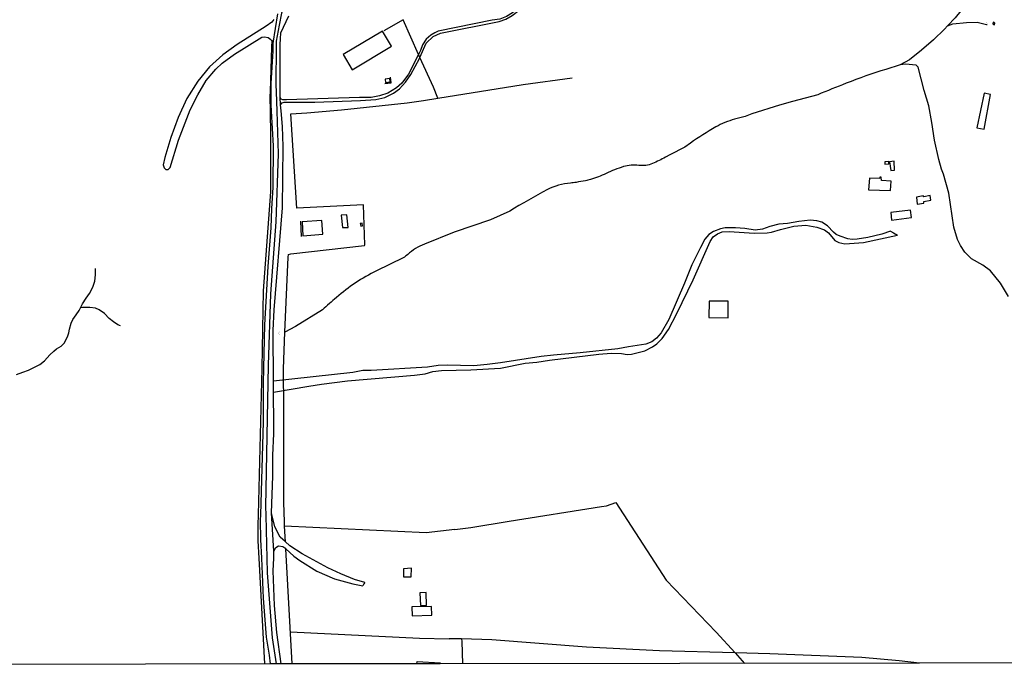
# Model space of a CAD drawing. Units: millimetres. Extents: x 185530 to 187947, y 1674286 to 1677060.
# Drawn here: x 186449 to 186832, y 1674287 to 1674538 of the extents above; entities that cross this region are included whole.
import ezdxf

# ---------------------------------------------------------------- set-up
doc = ezdxf.new("R2010")
doc.units = ezdxf.units.MM
doc.header["$LTSCALE"] = 5
doc.header["$MEASUREMENT"] = 0
for name, color, linetype in [('V-ARROIO', 142, 'Continuous'), ('V-BUEIRO', 5, 'Continuous'), ('V-EDIFICACAO', 7, 'Continuous'), ('V-EIXO_DE_LOGRADOURO', 3, 'Continuous'), ('V-LOTE', 1, 'Continuous'), ('V-QUADRA', 2, 'Continuous'), ('V-REFERENCIA', 41, 'Continuous'), ('V-TALVEGUE', 4, 'Continuous'), ('V-TESTADA', 250, 'Continuous'), ('X-LIMITE_5000', 7, 'Continuous')]:
    doc.layers.add(name, color=color, linetype=linetype)

# ---------------------------------------------------------------- blocks, each defined once
blk = doc.blocks.new('305')
at = {"color": 0, "linetype": 'ByBlock', "lineweight": -2, "const_width": 0.05}
blk.add_lwpolyline([(0.73, 0.39, 0.60863), (-0.73, 0.38)], format="xyb", dxfattribs=at)

msp = doc.modelspace()

# ---------------------------------------------------------------- linework, layer by layer
at = {"layer": 'V-ARROIO'}
for points in [[(186448.036, 1674399.89), (186450.541, 1674400.733), (186452.719, 1674401.576), (186455.066, 1674402.732), (186457.092, 1674403.715), (186458.886, 1674405.102), (186461.027, 1674407.414), (186462.473, 1674408.917), (186463.515, 1674409.842), (186465.424, 1674410.825), (186466.582, 1674411.981), (186467.855, 1674414.524), (186468.376, 1674416.085), (186468.549, 1674417.472), (186469.317, 1674419.719), (186469.954, 1674421.222), (186471.227, 1674423.072), (186472.384, 1674424.748), (186473.715, 1674427.233), (186475.046, 1674429.43), (186476.435, 1674431.28), (186477.708, 1674433.707), (186478.402, 1674436.135), (186478.749, 1674438.563), (186478.749, 1674441.048)], [(186488.413, 1674418.736), (186487.371, 1674419.141), (186485.693, 1674420.297), (186484.073, 1674421.569), (186482.221, 1674423.476), (186480.196, 1674424.921), (186478.749, 1674425.615), (186476.55, 1674425.904), (186473.657, 1674425.904), (186472.902, 1674425.715)]]:
    msp.add_lwpolyline(points, dxfattribs=at)
at = {"layer": 'V-EDIFICACAO'}
for points in [[(186827.38, 1674536.73), (186827.24, 1674536.1), (186827.92, 1674535.78), (186828.04, 1674536.38), (186827.38, 1674536.73)], [(186574.97, 1674524.14), (186578.37, 1674518.25), (186593.64, 1674527.46), (186590.2, 1674533.25), (186574.97, 1674524.14)], [(186591.28, 1674514.64), (186591.4, 1674513.25), (186593.15, 1674513.55), (186593, 1674514.8), (186591.28, 1674514.64)], [(186821.05, 1674495.73), (186823.89, 1674495.13), (186826.35, 1674508.63), (186823.91, 1674509.17), (186821.05, 1674495.73)], [(186785.32, 1674482.53), (186785.4, 1674481.53), (186786.87, 1674481.69), (186786.87, 1674482.55), (186785.32, 1674482.53)], [(186787.22, 1674482.52), (186787.64, 1674479.08), (186789.16, 1674479.19), (186788.94, 1674482.7), (186787.22, 1674482.52)], [(186779.34, 1674476.09), (186778.97, 1674471.66), (186787.54, 1674471.28), (186787.83, 1674475.01), (186784.01, 1674475.2), (186783.91, 1674476.55), (186783.44, 1674476.54), (186783.33, 1674475.98), (186779.34, 1674476.09)], [(186797.58, 1674468.81), (186797.96, 1674466.02), (186800.48, 1674466.43), (186800.5, 1674467.01), (186803.19, 1674467.54), (186802.96, 1674469.38), (186800.49, 1674468.87), (186800.18, 1674469.31), (186797.58, 1674468.81)], [(186787.62, 1674462.78), (186787.89, 1674459.82), (186795.66, 1674460.81), (186795.27, 1674463.72), (186787.62, 1674462.78)], [(186559.02, 1674459.16), (186559.3, 1674453.78), (186566.96, 1674454.37), (186566.63, 1674459.69), (186559.02, 1674459.16)], [(186574.15, 1674461.7), (186574.68, 1674456.91), (186576.84, 1674457), (186576.35, 1674461.94), (186574.15, 1674461.7)], [(186717.04, 1674428.31), (186717.03, 1674421.94), (186724.44, 1674421.9), (186724.44, 1674428.29), (186717.04, 1674428.31)], [(186598.31, 1674324.37), (186598.33, 1674321.18), (186601.39, 1674321.21), (186601.47, 1674324.51), (186598.31, 1674324.37)], [(186604.74, 1674315), (186604.9, 1674310.07), (186607.25, 1674310.11), (186607.13, 1674315.16), (186604.74, 1674315)], [(186601.64, 1674309.54), (186601.68, 1674306.08), (186609.35, 1674306.34), (186609.2, 1674309.71), (186601.64, 1674309.54)]]:
    msp.add_lwpolyline(points, close=True, dxfattribs=at)
msp.add_lwpolyline([(186603.57, 1674287.4), (186603.64, 1674288.26), (186612.64, 1674287.83), (186612.62, 1674287.41)], dxfattribs=at)
at = {"layer": 'V-EIXO_DE_LOGRADOURO'}
for points in [[(186551.33, 1674541.58), (186551, 1674540.24), (186550.1, 1674535.53)], [(186550.1, 1674535.53), (186548.93, 1674529.35), (186548.91, 1674527.63)], [(186548.91, 1674527.63), (186548.77, 1674512.38), (186548.86, 1674509.73)], [(186548.86, 1674509.73), (186548.99, 1674505.93)], [(186548.99, 1674505.93), (186549.12, 1674502.22)], [(186549.12, 1674502.22), (186549.68, 1674485.64), (186548.77, 1674459.22), (186546.7, 1674431.19), (186545.79, 1674403.49), (186544.8, 1674348.41), (186544.87, 1674345.35)], [(186544.87, 1674345.35), (186545, 1674339.3)], [(186545, 1674339.3), (186545.25, 1674328.44)], [(186545.25, 1674328.44), (186545.38, 1674322.79), (186547.28, 1674297.49), (186548.85, 1674287.34)]]:
    msp.add_lwpolyline(points, dxfattribs=at)
at = {"layer": 'V-LOTE'}
for points in [[(186604.22, 1674524.21), (186598.18, 1674537.66), (186590.69, 1674533.33)], [(186547.16, 1674529.47), (186547.08, 1674527.04)], [(186547.08, 1674527.04), (186546.51, 1674509.75)], [(186604.49, 1674523.63), (186604.22, 1674524.21)], [(186604.75, 1674523.05), (186604.49, 1674523.63)], [(186611.7, 1674507.26), (186609.97, 1674511.43), (186604.75, 1674523.05)], [(186611.7, 1674507.26), (186644.86, 1674512.58), (186663.84, 1674515.09)], [(186546.51, 1674509.75), (186546.45, 1674507.82)], [(186546.45, 1674507.82), (186546.56, 1674502.1)], [(186556.89, 1674464.44), (186554.58, 1674501.18), (186560.85, 1674501.54), (186574.21, 1674502.66), (186599.74, 1674505.46), (186606.18, 1674506.3), (186611.7, 1674507.26)], [(186546.56, 1674502.1), (186546.74, 1674493.02)], [(186546.74, 1674493.02), (186546.72, 1674470.76), (186543.84, 1674432.38), (186543.35, 1674402.3)], [(186553.63, 1674446.47), (186554.63, 1674446.72), (186583.22, 1674449.91), (186583.38, 1674450.16), (186582.86, 1674465.77), (186556.89, 1674464.44)], [(186582.47, 1674457.59), (186582.26, 1674458.69), (186581.48, 1674458.55), (186581.77, 1674457.47), (186582.47, 1674457.59)], [(186552.25, 1674416.31), (186553.58, 1674445.43), (186553.63, 1674446.47)], [(186551.79, 1674402.03), (186552.25, 1674416.28)], [(186552.25, 1674416.28), (186552.25, 1674416.31)], [(186543.35, 1674402.3), (186541.91, 1674345.32)], [(186551.8, 1674397.21), (186551.79, 1674402.03)], [(186551.8, 1674396.83), (186551.8, 1674397.21)], [(186551.8, 1674394.97), (186551.8, 1674396.83)], [(186551.81, 1674393.79), (186551.8, 1674394.97)], [(186551.81, 1674392.95), (186551.81, 1674393.79)], [(186551.89, 1674350.05), (186551.81, 1674392.95)], [(186552.08, 1674342.63), (186551.89, 1674350.05)], [(186618.28, 1674339.61), (186624.57, 1674340.37), (186639.41, 1674342.85), (186675.26, 1674348.48), (186677.2, 1674348.84), (186680.85, 1674350.13)], [(186680.85, 1674350.13), (186700.35, 1674319.94), (186719.77, 1674299.72), (186727.18, 1674291.61)], [(186541.91, 1674345.32), (186541.81, 1674341.38)], [(186541.81, 1674341.38), (186541.79, 1674335.24)], [(186552.17, 1674340.85), (186552.08, 1674342.63)], [(186552.49, 1674334.8), (186552.17, 1674340.85)], [(186618.28, 1674339.61), (186607.14, 1674338.29), (186552.17, 1674340.85)], [(186541.79, 1674335.24), (186542.16, 1674328.47)], [(186555.1, 1674287.35), (186552.67, 1674332.12)], [(186542.16, 1674328.47), (186544.42, 1674287.34)], [(186554.44, 1674299.86), (186604.54, 1674297.36), (186616.13, 1674297.08)], [(186620.95, 1674297.08), (186619.4, 1674297.12), (186616.13, 1674297.08)], [(186727.18, 1674291.61), (186697.79, 1674292.43), (186669.51, 1674293.87), (186632.7, 1674296.75), (186620.95, 1674297.08)], [(186620.95, 1674297.08), (186620.99, 1674296.07)], [(186620.99, 1674296.07), (186621.31, 1674287.43)], [(186798.77, 1674287.64), (186790.9, 1674288.52), (186776.42, 1674289.79), (186740.61, 1674291.24), (186727.18, 1674291.61)], [(186727.18, 1674291.61), (186730.89, 1674287.56)]]:
    msp.add_lwpolyline(points, dxfattribs=at)
at = {"layer": 'V-QUADRA'}
for points in [[(186546.71, 1674287.34), (186546.32, 1674290.71), (186545.1, 1674297.7), (186543.94, 1674312.92), (186543.28, 1674328.46), (186542.97, 1674335.65), (186542.87, 1674343.24), (186542.93, 1674345.33), (186543.92, 1674381.39), (186543.92, 1674396.53), (186544.47, 1674419.1), (186545.76, 1674441.75), (186546.96, 1674456.85), (186547.23, 1674464.32), (186547.79, 1674472.47), (186547.83, 1674488.65), (186547.1, 1674502.13), (186546.96, 1674504.71), (186546.97, 1674509.75), (186546.98, 1674512.9), (186547.78, 1674525.56), (186547.77, 1674527.26), (186547.76, 1674528.56), (186549.52, 1674540.04)], [(186550.89, 1674287.34), (186549.1, 1674299.51), (186548.2, 1674310.11), (186547.78, 1674323.57), (186547.93, 1674328.42), (186548.01, 1674331.2), (186547.09, 1674346.01), (186547.56, 1674360.35), (186547.62, 1674368.54), (186548.01, 1674376.73), (186547.75, 1674416.92), (186548.1, 1674424.91), (186551.38, 1674464.66), (186551.56, 1674488.39), (186551.37, 1674496.18), (186550.81, 1674502.29), (186550.59, 1674504.65), (186550.44, 1674507.6), (186550.4, 1674508.96), (186550.4, 1674509.72), (186550.51, 1674528.14), (186550.52, 1674530.29), (186550.73, 1674532.67), (186553.8, 1674539.21)]]:
    msp.add_lwpolyline(points, dxfattribs=at)
at = {"layer": 'V-REFERENCIA'}
msp.add_line((186547.25, 1674345.37), (186547.09, 1674346.01), dxfattribs=at)
for points in [[(186661.55, 1674550.34), (186661.65, 1674550.42), (186661.12, 1674550.98), (186657.86, 1674551.46), (186656.13, 1674551.54), (186652.99, 1674551.1), (186649.96, 1674550.1), (186647.69, 1674548.54), (186646.06, 1674546.66), (186643.75, 1674542.98), (186640.76, 1674540.34), (186638.33, 1674539.02), (186635.75, 1674537.94), (186632.78, 1674537.54), (186611.79, 1674533.22), (186610.53, 1674532.66), (186608.92, 1674531.7), (186607.15, 1674530.1), (186605.77, 1674527.9), (186604.98, 1674525.7), (186604.22, 1674524.21)], [(186604.75, 1674523.05), (186607.16, 1674528.62), (186609.82, 1674531.22), (186612.75, 1674532.5), (186635.47, 1674537.06), (186638.05, 1674537.94), (186640.6, 1674539.3), (186643.3, 1674541.42), (186646.13, 1674545.62), (186648.72, 1674547.98), (186651.13, 1674549.42), (186654.56, 1674550.14), (186658.54, 1674550.58), (186661.41, 1674550.22), (186661.55, 1674550.34)], [(186547.94, 1674537.78), (186547.23, 1674536.76), (186545.05, 1674535.16), (186533.79, 1674528.08), (186528.16, 1674524.12), (186523.03, 1674519.44), (186518.43, 1674513.85), (186514.24, 1674507.14), (186510.8, 1674499.75), (186508.02, 1674491.96), (186505.65, 1674484.17), (186505.05, 1674481.29), (186505.34, 1674480.21), (186505.66, 1674479.9)], [(186527.9, 1674520.85), (186532.65, 1674524.36), (186543.33, 1674530.96), (186544.34, 1674531.08), (186545.74, 1674530.84), (186546.77, 1674530.08)], [(186546.89, 1674529.9), (186547.76, 1674528.56)], [(186505.66, 1674479.9), (186506.04, 1674479.53), (186506.97, 1674479.53), (186507.71, 1674480.29), (186510.95, 1674490.96), (186515.49, 1674502.74), (186518.4, 1674508.49), (186521.76, 1674514.05), (186525.49, 1674518.49), (186527.9, 1674520.85)], [(186604.22, 1674524.21), (186600.35, 1674516.6), (186597.69, 1674513.08), (186595.59, 1674511.24), (186592.31, 1674509.2), (186589.01, 1674508.08), (186585.81, 1674507.52), (186581.32, 1674507.52), (186552.88, 1674506.57)], [(186552.88, 1674505.69), (186563.95, 1674505.65), (186581.67, 1674506.33), (186587.59, 1674506.65), (186591.16, 1674507.49), (186594.44, 1674509.17), (186596.79, 1674510.81), (186599.12, 1674513.41), (186601.22, 1674516.4), (186604.58, 1674522.67), (186604.75, 1674523.05)], [(186552.88, 1674506.57), (186551.51, 1674506.52), (186550.89, 1674506.88), (186550.44, 1674507.6)], [(186550.59, 1674504.65), (186551.27, 1674505.45), (186551.97, 1674505.69), (186552.88, 1674505.69)], [(186787.58, 1674455.53), (186784.13, 1674454.41), (186778.74, 1674453.09), (186774.59, 1674452.41), (186772.59, 1674452.33), (186770.94, 1674452.61), (186767.95, 1674453.53), (186766.46, 1674454.29), (186765.37, 1674455.09), (186763.05, 1674457.57), (186760.87, 1674459.01), (186758.87, 1674459.61), (186756.35, 1674459.77), (186751.91, 1674459.29), (186747.47, 1674458.45), (186744.19, 1674458.21), (186740.66, 1674457.41), (186737.81, 1674456.37), (186735.02, 1674455.93), (186731, 1674456.57), (186727.36, 1674456.85), (186723.29, 1674456.85), (186721.49, 1674456.41), (186718.73, 1674455.37), (186716.98, 1674454.25), (186715.45, 1674452.41), (186713.67, 1674449.2), (186710.39, 1674442.47), (186707.56, 1674435.34), (186701.4, 1674421.24), (186698.49, 1674416.08), (186696.61, 1674413.92), (186694.79, 1674412.56), (186692.46, 1674411.68), (186685.75, 1674410.64), (186681.68, 1674409.8), (186667.04, 1674408.2), (186656.64, 1674407.32), (186651.87, 1674406.76), (186636.09, 1674404.32), (186630.91, 1674403.76), (186625.69, 1674403.24), (186615.33, 1674403.52), (186611.76, 1674403.36), (186607.73, 1674402.72), (186585.86, 1674401.4), (186582.58, 1674401.32), (186578.66, 1674400.64), (186547.878, 1674397.185)], [(186547.905, 1674392.925), (186561.52, 1674395.35), (186566.5, 1674396.07), (186576.66, 1674397.35), (186602.69, 1674399.51), (186606.72, 1674400.15), (186609.8, 1674400.95), (186613.14, 1674401.35), (186624.54, 1674401.67), (186636.02, 1674402.27), (186645.6, 1674404.23), (186650.2, 1674404.63), (186655.01, 1674405.35), (186674.25, 1674407.71), (186678.98, 1674408.11), (186683.09, 1674407.95), (186685.26, 1674407.55), (186686.95, 1674407.67), (186692.09, 1674409.07), (186695.12, 1674410.55), (186696.82, 1674411.71), (186698.82, 1674413.87), (186701.26, 1674417.36), (186704.54, 1674423.49), (186710.86, 1674436.59), (186717.44, 1674451.57), (186718.64, 1674453.29), (186720.29, 1674454.53), (186722.21, 1674455.33), (186724.81, 1674455.41), (186734.63, 1674454.77), (186739.65, 1674454.93), (186741.32, 1674455.13), (186744.83, 1674456.21), (186750.01, 1674457.45), (186754.61, 1674457.85), (186758.88, 1674457.09), (186761.96, 1674456.01), (186763.48, 1674454.85), (186765.98, 1674451.93), (186767.42, 1674451.17), (186769.79, 1674450.57), (186777.04, 1674451.13), (186790.24, 1674454.01)], [(186787.58, 1674455.53), (186788.77, 1674454.85)], [(186788.77, 1674454.85), (186790.24, 1674454.01)], [(186552.36, 1674334.91), (186550.51, 1674336.58), (186548.43, 1674340.62), (186547.25, 1674345.37)], [(186548.01, 1674331.2), (186548.73, 1674332.64), (186549.8, 1674333.24), (186551.45, 1674333), (186552.28, 1674332.48), (186552.47, 1674332.3)], [(186583.37, 1674319.04), (186579.26, 1674320.22), (186574, 1674322.3), (186568.91, 1674324.74), (186559.05, 1674330.14), (186554.2, 1674333.26), (186552.36, 1674334.91)], [(186552.47, 1674332.3), (186552.67, 1674332.12)], [(186552.67, 1674332.12), (186555.72, 1674329.28), (186558.03, 1674327.56), (186564.65, 1674323.44), (186571.52, 1674320.44), (186578.63, 1674318.44), (186582.54, 1674317.69)], [(186583, 1674318.44), (186582.54, 1674317.69)], [(186583.37, 1674319.04), (186583, 1674318.44)]]:
    msp.add_lwpolyline(points, dxfattribs=at)
at = {"layer": 'V-TALVEGUE'}
for points in [[(186831.32, 1674593.57), (186828.42, 1674592.05), (186824.18, 1674589.17), (186823.15, 1674587.48), (186822.86, 1674584.16), (186823.29, 1674579.47), (186825.25, 1674576.26), (186825.58, 1674571.1), (186825.35, 1674566.09), (186822.04, 1674553.71), (186820.99, 1674550.58), (186819.79, 1674548.02), (186816.55, 1674543.25), (186812.69, 1674538.48), (186809.74, 1674535.35)], [(186810.75, 1674535.71), (186811.71, 1674536.06), (186817.08, 1674536.62), (186821.23, 1674536.7), (186824.31, 1674535.99)], [(186824.31, 1674535.99), (186825.12, 1674535.8)], [(186809.74, 1674535.35), (186808.54, 1674534.07), (186804.22, 1674529.9), (186799.65, 1674525.81), (186794.88, 1674522.08), (186791.32, 1674520.13)], [(186809.74, 1674535.35), (186810.75, 1674535.71)], [(186833.39, 1674430.14), (186830.27, 1674435.35), (186826.36, 1674440.16), (186823.36, 1674442.32), (186818.98, 1674444.77), (186816.4, 1674447.37), (186814.7, 1674450.02), (186813.52, 1674452.26), (186812.12, 1674457.07), (186810.26, 1674470.25), (186808.17, 1674477.7), (186807.36, 1674479.66), (186806.37, 1674483.35), (186804.61, 1674490.96), (186803.6, 1674497.77), (186802.42, 1674504.26), (186800.62, 1674510.23), (186798.26, 1674519.33), (186797.48, 1674520.05), (186793.34, 1674520.41), (186791.32, 1674520.13)]]:
    msp.add_lwpolyline(points, dxfattribs=at)
msp.add_lwpolyline([(186791.32, 1674520.13), (186785.729, 1674518.411, 0.0197608), (186770.328, 1674513.001, 0.0030281), (186759.283, 1674508.546), (186749.512, 1674505.894), (186744.426, 1674504.513), (186733.635, 1674501.098), (186731.074, 1674500.118), (186726.987, 1674499.03, 0.0644675), (186719.686, 1674496.036, 0.0245244), (186709.8, 1674489.744), (186707.679, 1674488.235), (186701.85, 1674485.214), (186700.145, 1674484.281, -0.023364), (186695.086, 1674481.809, -0.1374825), (186689.807, 1674481.095, 0.1109891), (186683.813, 1674480.601, 0.0366658), (186677.063, 1674477.931, -0.0404008), (186670.96, 1674475.569, -0.0320133), (186669.035, 1674475.13, 0.0061878), (186665.469, 1674474.508, -0.0275536), (186663.175, 1674474.208, 0.1016445), (186654.273, 1674471.671, 0.018687), (186639.618, 1674463.328), (186632.152, 1674459.949), (186618.081, 1674455.105), (186606.515, 1674450.527, 0.0908407), (186599.99, 1674446.453, -0.0656675), (186598.231, 1674445.228), (186587.838, 1674440.118, 0.0656621), (186572.297, 1674429.755, -0.001062), (186566.843, 1674424.998), (186556.343, 1674418.504), (186552.25, 1674416.28)], format="xyb", dxfattribs=at)
at = {"layer": 'V-TESTADA'}
for points in [[(186547.16, 1674529.47), (186547.08, 1674527.04)], [(186547.08, 1674527.04), (186546.51, 1674509.75)], [(186591.08, 1674512.87), (186593.55, 1674513.19), (186593.31, 1674515.33)], [(186546.51, 1674509.75), (186546.45, 1674507.82)], [(186546.45, 1674507.82), (186546.56, 1674502.1)], [(186546.56, 1674502.1), (186546.74, 1674493.02)], [(186546.74, 1674493.02), (186546.72, 1674470.76), (186543.84, 1674432.38), (186543.35, 1674402.3)], [(186558.71, 1674453.52), (186558.48, 1674459.46)], [(186552.25, 1674416.31), (186553.58, 1674445.43), (186553.63, 1674446.47)], [(186551.79, 1674402.03), (186552.25, 1674416.28)], [(186552.25, 1674416.28), (186552.25, 1674416.31)], [(186543.35, 1674402.3), (186541.91, 1674345.32)], [(186551.8, 1674397.21), (186551.79, 1674402.03)], [(186551.8, 1674396.83), (186551.8, 1674397.21)], [(186551.8, 1674394.97), (186551.8, 1674396.83)], [(186551.81, 1674393.79), (186551.8, 1674394.97)], [(186551.81, 1674392.95), (186551.81, 1674393.79)], [(186551.89, 1674350.05), (186551.81, 1674392.95)], [(186552.08, 1674342.63), (186551.89, 1674350.05)], [(186618.28, 1674339.61), (186624.57, 1674340.37), (186639.41, 1674342.85), (186675.26, 1674348.48), (186677.2, 1674348.84), (186680.85, 1674350.13)], [(186541.91, 1674345.32), (186541.81, 1674341.38)], [(186541.81, 1674341.38), (186541.79, 1674335.24)], [(186552.17, 1674340.85), (186552.08, 1674342.63)], [(186552.49, 1674334.8), (186552.17, 1674340.85)], [(186618.28, 1674339.61), (186607.14, 1674338.29), (186552.17, 1674340.85)], [(186541.79, 1674335.24), (186542.16, 1674328.47)], [(186555.1, 1674287.35), (186552.67, 1674332.12)], [(186542.16, 1674328.47), (186544.42, 1674287.34)]]:
    msp.add_lwpolyline(points, dxfattribs=at)
at = {"layer": 'X-LIMITE_5000'}
msp.add_lwpolyline([(187462.53, 1674288.42), (187160.6, 1674288.06), (187158.44, 1674288.06), (187155.56, 1674288.06), (187123.21, 1674288.02), (187119.76, 1674288.02), (187115.01, 1674288.01), (186980.32, 1674287.86), (186798.77, 1674287.64), (186612.62, 1674287.41), (186603.57, 1674287.4), (186550.89, 1674287.34), (186548.85, 1674287.34), (186546.71, 1674287.34), (186498.11, 1674287.28), (186122.06, 1674286.81)], dxfattribs=at)

# ---------------------------------------------------------------- block references
at = {"layer": 'V-BUEIRO'}
for p, xscale, yscale, zscale, rotation in [((186824.32, 1674535.99), 0.999998258007883, 0.999998258007883, 0.999998258007883, 267), ((186550.76, 1674415.84), 0.999996491133174, 0.999996491133174, 0.999996491133174, 99.99999999999999)]:
    msp.add_blockref('305', p, dxfattribs=dict(at, xscale=xscale, yscale=yscale, zscale=zscale, rotation=rotation))

doc.saveas('drawing.dxf')
